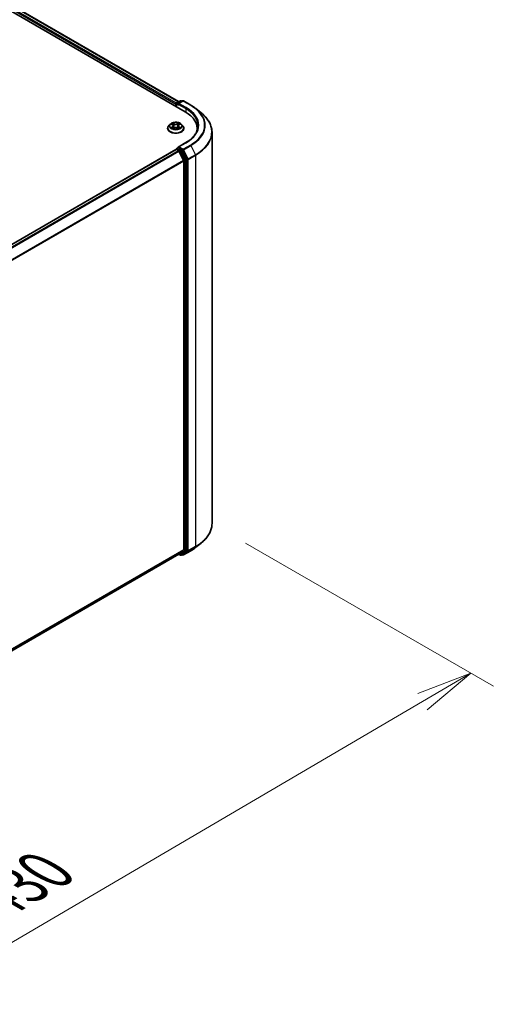
# Model space of a CAD drawing. Units: millimetres. Extents: x 7 to 9637, y 4 to 1971.
# Drawn here: x 57 to 68, y 73 to 95 of the extents above; entities that cross this region are included whole.
import ezdxf

# ---------------------------------------------------------------- set-up
doc = ezdxf.new("R2010")
doc.units = ezdxf.units.MM
doc.header["$LTSCALE"] = 0.5
doc.layers.get('Defpoints').update_dxf_attribs({"lineweight": 25})
for name, color, linetype, lineweight in [('Dimension (ISO)', 7, 'Continuous', 18), ('Visible (ISO)', 7, 'Continuous', 35), ('Visible Narrow (ISO)', 7, 'Continuous', 25)]:
    doc.layers.add(name, color=color, linetype=linetype, lineweight=lineweight)
doc.styles.add('Note Text (TK)', font='MS PGothic.ttf')
doc.dimstyles.new('Default - Method 1b (TK)', dxfattribs={"dimscale": 0.5, "dimtxt": 2.5, "dimasz": 2.5, "dimexe": 1, "dimexo": 1.5, "dimgap": 1, "dimtad": 1, "dimrnd": 1e-08, "dimdsep": 46, "dimtxsty": 'Note Text (TK)', "dimblk": 'OPEN', "dimcen": 0.09, "dimdle": 5, "dimclrd": 100, "dimclre": 100, "dimclrt": 7, "dimadec": 1, "dimazin": 1, "dimtfac": 1, "dimtmove": 0, "dimatfit": 3, "dimldrblk": 'OPEN', "dimfxl": 1, "dimtolj": 1, "dimlwd": -1, "dimlwe": -1, "dimarcsym": 0})

# ---------------------------------------------------------------- blocks, each defined once
blk = doc.blocks.new('_Open')
at = {"color": 0, "linetype": 'ByBlock', "lineweight": -2}
for p, q in [((-1, 0.167), (0, 0)), ((-1, -0.167), (0, 0)), ((0, 0), (-1, 0))]:
    blk.add_line(p, q, dxfattribs=at)
blk = doc.blocks.new('*D15')
at = {"layer": 'Defpoints', "color": 0}
for p in [(61.769, 83.605), (67.539, 80.274), (42.506, 73.052)]:
    blk.add_point(p, dxfattribs=at)
at = {"layer": 'Dimension (ISO)', "color": 100}
for p, q in [((62.516, 83.174), (68.038, 79.986)), ((49.98, 69.992), (66.461, 79.642)), ((43.253, 72.621), (49.4, 69.072))]:
    blk.add_line(p, q, dxfattribs=at)
at = {"layer": 'Dimension (ISO)', "color": 100, "xscale": 1.25, "yscale": 1.25, "zscale": 1.25}
for p, rotation in [((67.539, 80.274), 30.35179296787298), ((48.901, 69.36), 210.351792967873)]:
    blk.add_blockref('_Open', p, dxfattribs=dict(at, rotation=rotation))
at = {"layer": 'Dimension (ISO)', "color": 7, "insert": (56.942, 75.239), "char_height": 1.25, "attachment_point": 4, "rotation": 30.3518, "style": 'Note Text (TK)'}
blk.add_mtext('\\A1;{\\Q-29.648;\\W0.819;\\H0.816x;430}', dxfattribs=at)

msp = doc.modelspace()

# ---------------------------------------------------------------- linework, layer by layer
at = {"layer": 'Visible (ISO)'}
for p, q in [((36.42, 107.0664), (61.1688, 92.7777)), ((36.7237, 107.0331), (61.0256, 93.0024)), ((60.9782, 92.9751), (61.063, 93.0241)), ((61.1134, 93.0174), (61.013, 92.9595)), ((61.0818, 93.0241), (61.1033, 93.0116)), ((61.1322, 93.0174), (61.2957, 92.923)), ((60.9611, 92.9487), (60.9611, 92.8976)), ((60.9688, 92.8931), (60.9688, 92.9589)), ((61.4074, 92.8477), (61.5256, 92.7541)), ((60.7798, 92.4077), (60.7798, 92.4098)), ((60.8329, 92.4975), (60.8019, 92.4629)), ((60.8613, 92.4997), (60.8888, 92.4842)), ((60.8978, 92.4056), (60.9245, 92.4214)), ((60.9063, 92.4617), (60.9115, 92.4136)), ((61.0017, 92.4227), (61.0302, 92.4077)), ((61.0158, 92.4654), (61.0107, 92.4179)), ((61.0311, 92.4866), (61.0567, 92.5028)), ((61.0892, 92.4975), (61.1202, 92.4629)), ((61.1423, 92.4077), (61.1423, 92.4098)), ((61.4379, 92.4026), (61.4379, 92.3583)), ((61.7691, 83.6053), (61.7691, 92.3205)), ((60.965, 91.9366), (44.1761, 82.2436)), ((60.9688, 91.9382), (60.9688, 91.9375)), ((60.9743, 91.9357), (61.0212, 91.9087)), ((60.9782, 91.9545), (61.0097, 91.9727)), ((61.1859, 92.0897), (61.013, 91.9899)), ((61.1033, 91.9224), (61.0185, 91.9714)), ((61.1348, 91.6942), (61.0313, 91.8973)), ((61.2099, 91.7218), (61.1135, 91.9111)), ((61.1378, 91.6826), (61.1378, 83.0185)), ((61.213, 83.0061), (61.213, 91.7103)), ((61.4074, 83.0782), (61.5256, 83.1717)), ((44.3672, 73.3057), (61.0305, 82.9263)), ((61.0256, 82.9234), (61.063, 82.9018)), ((61.0313, 82.9268), (61.1348, 83.0104)), ((61.0818, 82.9018), (61.1127, 82.9196)), ((61.1134, 82.9084), (61.1033, 82.9142)), ((61.1135, 82.9202), (61.2099, 82.9981)), ((61.1322, 82.9084), (61.2957, 83.0028))]:
    msp.add_line(p, q, dxfattribs=at)
for centre, start, end in [((60.9876, 92.9589), 120, 180), ((61.0724, 93.0078), 60, 120), ((61.1228, 93.0012), 60, 120), ((60.9876, 91.9382), 120, 180), ((61.0724, 82.918), 240, 300), ((61.1228, 82.9246), 240, 300)]:
    msp.add_arc(centre, 0.0187, start, end, dxfattribs=at)
for centre, major_axis, start_param, end_param in [((60.9743, 92.9563), (0.0094, 0.0162), 0.8667637, 2.3561945), ((61.0318, 92.9487), (-0.0265, 0), 4.712389, 6.2831853), ((61.0185, 92.941), (-0.0094, 0.0162), 0.7853982, 2.3561945), ((60.5191, 92.4026), (0.9187, 0), 6.1711605, 7.0685835), ((60.5191, 92.3006), (0.9375, 0), 0.1529658, 0.2006295), ((60.9743, 91.9204), (-0.0094, 0.0162), 5.4977871, 6.2831853), ((61.0318, 91.9791), (-0.0265, 0), 4.712389, 6.2831853), ((61.0185, 91.9867), (-0.0094, -0.0162), 5.4977871, 6.1236372), ((61.0212, 91.8933), (-0.0094, 0.0162), 4.6217291, 5.4977871), ((61.1033, 91.9071), (0.0094, -0.0162), 1.4801364, 2.3561945), ((61.1246, 91.6903), (-0.0094, 0.0162), 3.9269908, 4.6217291), ((61.1997, 91.7179), (0.0094, -0.0162), 0.7853982, 1.4801364), ((61.0212, 82.9425), (0.0094, -0.0162), 0, 0.0906599), ((61.1033, 82.9359), (0.0094, -0.0162), 0, 0.0906599), ((61.1246, 83.0261), (0.0094, -0.0162), 0.0906599, 0.7853982), ((61.1997, 83.0138), (0.0094, -0.0162), 0.0906599, 0.7853982)]:
    msp.add_ellipse(centre, major_axis=major_axis, ratio=0.5773503, start_param=start_param, end_param=end_param, dxfattribs=at)
for points, knots in [([(61.2957, 92.923), (61.3038, 92.9184), (61.3117, 92.9136), (61.3274, 92.904), (61.3351, 92.8991), (61.3503, 92.8892), (61.3578, 92.8842), (61.3724, 92.874), (61.3796, 92.8688), (61.3937, 92.8583), (61.4006, 92.853), (61.4074, 92.8477)], [3.14159265, 3.14159265, 3.14159265, 3.14159265, 3.17264484, 3.17264484, 3.20369702, 3.20369702, 3.2347492, 3.2347492, 3.26580139, 3.26580139, 3.29685357, 3.29685357, 3.29685357, 3.29685357]), ([(61.7691, 92.3205), (61.7691, 92.3518), (61.7657, 92.383), (61.7521, 92.4448), (61.742, 92.4754), (61.7152, 92.5355), (61.6986, 92.5649), (61.6592, 92.6222), (61.6364, 92.65), (61.5851, 92.7037), (61.5567, 92.7295), (61.5256, 92.7541)], [2.35619449, 2.35619449, 2.35619449, 2.35619449, 2.48222194, 2.48222194, 2.60824939, 2.60824939, 2.73427684, 2.73427684, 2.86030429, 2.86030429, 2.98633174, 2.98633174, 2.98633174, 2.98633174]), ([(61.0892, 92.4975), (61.0816, 92.5061), (61.0718, 92.5136), (61.0489, 92.5265), (61.0355, 92.5318), (61.0067, 92.5396), (60.9914, 92.542), (60.9603, 92.5439), (60.9446, 92.5434), (60.9141, 92.5393), (60.8994, 92.5358), (60.8724, 92.5261), (60.86, 92.5198), (60.8433, 92.5078), (60.8377, 92.5029), (60.8329, 92.4975)], [4.3755948, 4.3755948, 4.3755948, 4.3755948, 4.6966078, 4.6966078, 5.0310364, 5.0310364, 5.3641138, 5.3641138, 5.6954273, 5.6954273, 6.0271632, 6.0271632, 6.3611411, 6.3611411, 6.5620543, 6.5620543, 6.5620543, 6.5620543]), ([(60.8019, 92.4629), (60.7991, 92.4598), (60.7965, 92.4566), (60.7919, 92.4499), (60.7899, 92.4465), (60.7863, 92.4395), (60.7848, 92.4359), (60.7823, 92.4286), (60.7814, 92.4249), (60.7801, 92.4174), (60.7798, 92.4136), (60.7798, 92.4098)], [0.27886897, 0.27886897, 0.27886897, 0.27886897, 0.37438229, 0.37438229, 0.46989561, 0.46989561, 0.56540893, 0.56540893, 0.66092226, 0.66092226, 0.75643558, 0.75643558, 0.75643558, 0.75643558]), ([(60.7798, 92.4077), (60.7798, 92.3965), (60.7828, 92.3854), (60.7942, 92.364), (60.8029, 92.3539), (60.8253, 92.3354), (60.8392, 92.3273), (60.8707, 92.3139), (60.8883, 92.3087), (60.9253, 92.3019), (60.9447, 92.3003), (60.9833, 92.3006), (61.0025, 92.3026), (61.0391, 92.3101), (61.0563, 92.3156), (61.0871, 92.3295), (61.1007, 92.338), (61.1225, 92.3573), (61.1309, 92.3681), (61.1402, 92.3887), (61.1423, 92.3982), (61.1423, 92.4077)], [0.7564356, 0.7564356, 0.7564356, 0.7564356, 1.0561462, 1.0561462, 1.3685571, 1.3685571, 1.6930502, 1.6930502, 2.0187781, 2.0187781, 2.3435286, 2.3435286, 2.6678834, 2.6678834, 2.9927175, 2.9927175, 3.3185149, 3.3185149, 3.64243, 3.64243, 3.8980282, 3.8980282, 3.8980282, 3.8980282]), ([(60.8768, 92.4188), (60.878, 92.4178), (60.8793, 92.4169), (60.8821, 92.415), (60.8836, 92.4141), (60.8867, 92.4122), (60.8883, 92.4113), (60.8918, 92.4096), (60.8936, 92.4087), (60.8966, 92.4074), (60.8979, 92.4069), (60.8991, 92.4064)], [1.39369122, 1.39369122, 1.39369122, 1.39369122, 1.4637094, 1.4637094, 1.53372758, 1.53372758, 1.60374576, 1.60374576, 1.67376394, 1.67376394, 1.71845108, 1.71845108, 1.71845108, 1.71845108]), ([(60.9063, 92.4617), (60.9061, 92.4635), (60.9057, 92.4652), (60.9044, 92.4686), (60.9036, 92.4703), (60.9016, 92.4735), (60.9003, 92.475), (60.8976, 92.4779), (60.896, 92.4793), (60.8926, 92.4819), (60.8908, 92.4831), (60.8888, 92.4842)], [3.95993159, 3.95993159, 3.95993159, 3.95993159, 4.10693241, 4.10693241, 4.25393323, 4.25393323, 4.40093405, 4.40093405, 4.54793487, 4.54793487, 4.69493569, 4.69493569, 4.69493569, 4.69493569]), ([(61.0017, 92.4227), (60.9974, 92.4249), (60.9926, 92.4268), (60.9823, 92.4295), (60.9768, 92.4304), (60.9655, 92.4312), (60.9598, 92.4311), (60.9487, 92.43), (60.9433, 92.4289), (60.9332, 92.4258), (60.9286, 92.4238), (60.9245, 92.4214)], [4.7298423, 4.7298423, 4.7298423, 4.7298423, 5.0370202, 5.0370202, 5.3441982, 5.3441982, 5.6513761, 5.6513761, 5.9585541, 5.9585541, 6.265732, 6.265732, 6.265732, 6.265732]), ([(61.0311, 92.4866), (61.0294, 92.4855), (61.0277, 92.4843), (61.0248, 92.4818), (61.0234, 92.4805), (61.021, 92.4778), (61.02, 92.4763), (61.0182, 92.4733), (61.0175, 92.4718), (61.0164, 92.4687), (61.016, 92.467), (61.0158, 92.4654)], [0.01745329, 0.01745329, 0.01745329, 0.01745329, 0.15286908, 0.15286908, 0.28828486, 0.28828486, 0.42370065, 0.42370065, 0.55911644, 0.55911644, 0.69453222, 0.69453222, 0.69453222, 0.69453222]), ([(61.0284, 92.4087), (61.0293, 92.4091), (61.0303, 92.4095), (61.0329, 92.4109), (61.0346, 92.4118), (61.0378, 92.4136), (61.0393, 92.4145), (61.0422, 92.4164), (61.0435, 92.4173), (61.046, 92.4192), (61.0471, 92.4202), (61.0482, 92.4211)], [3.00157438, 3.00157438, 3.00157438, 3.00157438, 3.03832401, 3.03832401, 3.10860704, 3.10860704, 3.17889008, 3.17889008, 3.24917312, 3.24917312, 3.31945616, 3.31945616, 3.31945616, 3.31945616]), ([(61.1423, 92.4098), (61.1423, 92.4136), (61.142, 92.4174), (61.1408, 92.4249), (61.1398, 92.4286), (61.1374, 92.4359), (61.1359, 92.4395), (61.1323, 92.4465), (61.1302, 92.4499), (61.1256, 92.4566), (61.123, 92.4598), (61.1202, 92.4629)], [3.89802823, 3.89802823, 3.89802823, 3.89802823, 3.99354156, 3.99354156, 4.08905488, 4.08905488, 4.1845682, 4.1845682, 4.28008152, 4.28008152, 4.37559484, 4.37559484, 4.37559484, 4.37559484]), ([(61.4566, 92.4639), (61.4566, 92.4367), (61.4529, 92.4094), (61.4381, 92.3555), (61.427, 92.3287), (61.3975, 92.2762), (61.379, 92.2505), (61.3352, 92.2008), (61.3097, 92.1768), (61.2524, 92.1313), (61.2206, 92.1097), (61.1859, 92.0897)], [3.92699082, 3.92699082, 3.92699082, 3.92699082, 4.08407045, 4.08407045, 4.24115008, 4.24115008, 4.39822972, 4.39822972, 4.55530935, 4.55530935, 4.71238898, 4.71238898, 4.71238898, 4.71238898]), ([(61.0097, 91.9727), (61.0105, 91.9731), (61.0119, 91.9734), (61.015, 91.973), (61.0168, 91.9724), (61.0185, 91.9714)], [0.038953354, 0.038953354, 0.038953354, 0.038953354, 0.050334548, 0.050334548, 0.061715743, 0.061715743, 0.061715743, 0.061715743]), ([(61.7691, 83.6053), (61.7691, 83.5741), (61.7657, 83.5429), (61.7521, 83.481), (61.742, 83.4504), (61.7152, 83.3904), (61.6986, 83.3609), (61.6592, 83.3036), (61.6364, 83.2758), (61.5851, 83.2222), (61.5567, 83.1964), (61.5256, 83.1717)], [3.92699082, 3.92699082, 3.92699082, 3.92699082, 4.05301827, 4.05301827, 4.17904572, 4.17904572, 4.30507316, 4.30507316, 4.43110061, 4.43110061, 4.55712806, 4.55712806, 4.55712806, 4.55712806]), ([(61.2957, 83.0028), (61.3038, 83.0075), (61.3117, 83.0122), (61.3274, 83.0219), (61.3351, 83.0267), (61.3503, 83.0367), (61.3578, 83.0417), (61.3724, 83.0519), (61.3796, 83.057), (61.3937, 83.0675), (61.4006, 83.0728), (61.4074, 83.0782)], [1.57079633, 1.57079633, 1.57079633, 1.57079633, 1.60184851, 1.60184851, 1.63290069, 1.63290069, 1.66395288, 1.66395288, 1.69500506, 1.69500506, 1.72605724, 1.72605724, 1.72605724, 1.72605724])]:
    msp.add_open_spline(points, degree=3, knots=knots, dxfattribs=at)
at = {"layer": 'Visible Narrow (ISO)'}
for p, q in [((60.974, 92.9718), (36.6675, 107.0052)), ((36.7144, 107.0322), (61.0201, 92.9993)), ((36.6543, 106.9822), (60.9611, 92.9487)), ((60.9876, 92.9742), (61.0724, 93.0231)), ((61.013, 92.9595), (60.9876, 92.9742)), ((61.0318, 92.964), (61.1228, 93.0165)), ((61.0724, 93.0231), (61.0978, 93.0084)), ((61.1228, 93.0165), (61.2863, 92.9221)), ((60.9743, 92.89), (60.9743, 92.9512)), ((60.9743, 92.9512), (61.0185, 92.9257)), ((61.0053, 92.9487), (61.182, 92.8466)), ((61.1953, 92.8696), (61.0318, 92.964)), ((61.182, 92.8466), (61.182, 92.7699)), ((60.8524, 92.5037), (60.8872, 92.484)), ((60.8894, 92.4412), (60.8566, 92.4204)), ((60.871, 92.4246), (60.8917, 92.4377)), ((60.9219, 92.5052), (60.8859, 92.5242)), ((60.8917, 92.4377), (60.8939, 92.4086)), ((60.8921, 92.4011), (60.9261, 92.4212)), ((60.8972, 92.5135), (60.9198, 92.5016)), ((60.9198, 92.5016), (60.9167, 92.4573)), ((61.0301, 92.5266), (60.996, 92.5065)), ((60.9983, 92.5029), (61.0197, 92.5156)), ((60.9983, 92.5029), (61.0015, 92.4587)), ((61.0003, 92.4225), (61.0363, 92.4035)), ((61.0327, 92.4401), (61.0306, 92.4097)), ((61.0327, 92.4401), (61.0546, 92.4277)), ((61.0328, 92.4865), (61.0656, 92.5073)), ((61.0698, 92.424), (61.0349, 92.4437)), ((44.1816, 82.2404), (60.9743, 91.9357)), ((61.0212, 91.9087), (44.2284, 82.2134)), ((44.2434, 82.2047), (61.0313, 91.8973)), ((60.9876, 91.9535), (61.0185, 91.9714)), ((61.0724, 91.9046), (60.9876, 91.9535)), ((61.031, 91.8978), (61.0591, 91.8816)), ((61.0318, 91.9944), (61.1953, 92.0888)), ((61.1228, 91.9418), (61.0318, 91.9944)), ((61.0591, 91.8816), (61.1555, 91.6924)), ((61.1033, 91.9224), (61.0724, 91.9046)), ((61.0826, 91.8932), (61.1135, 91.9111)), ((61.179, 91.704), (61.0826, 91.8932)), ((61.1033, 91.9224), (61.1095, 91.9189)), ((61.1095, 91.9189), (61.1135, 91.9111)), ((61.2863, 92.0362), (61.1228, 91.9418)), ((61.133, 91.9304), (61.2965, 92.0248)), ((61.2364, 91.7274), (61.133, 91.9304)), ((61.2965, 92.0248), (61.3999, 91.8218)), ((61.1348, 91.6942), (44.3593, 82.0089)), ((44.3646, 81.9986), (61.1378, 91.6826)), ((61.1555, 91.6924), (61.1555, 82.9883)), ((61.2099, 91.7218), (61.179, 91.704)), ((61.182, 91.6924), (61.213, 91.7103)), ((61.182, 82.9883), (61.182, 91.6924)), ((61.2099, 91.7218), (61.213, 91.7158)), ((61.213, 91.7158), (61.213, 91.7103)), ((61.3999, 91.8218), (61.2364, 91.7274)), ((61.2395, 91.7158), (61.403, 91.8102)), ((61.2395, 83.0006), (61.2395, 91.7158)), ((61.403, 91.8102), (61.403, 83.095)), ((61.1378, 83.0185), (44.3672, 73.3359)), ((44.3672, 73.3297), (61.1348, 83.0104)), ((61.0313, 82.9268), (44.3672, 73.3058)), ((61.0591, 82.9104), (61.031, 82.9266)), ((61.1555, 82.9883), (61.0591, 82.9104)), ((61.0826, 82.9023), (61.179, 82.9802)), ((61.1135, 82.9202), (61.0826, 82.9023)), ((61.1095, 82.917), (61.1088, 82.9174)), ((61.1135, 82.9202), (61.1095, 82.917)), ((61.2965, 83.0034), (61.133, 82.909)), ((61.133, 82.909), (61.2364, 82.9926)), ((61.179, 82.9802), (61.2099, 82.9981)), ((61.213, 83.0061), (61.182, 82.9883)), ((61.213, 83.0006), (61.2099, 82.9981)), ((61.213, 83.0061), (61.213, 83.0006)), ((61.2364, 82.9926), (61.3999, 83.087)), ((61.403, 83.095), (61.2395, 83.0006)), ((61.2965, 83.0034), (61.3999, 83.087))]:
    msp.add_line(p, q, dxfattribs=at)
for centre, major_axis, ratio, start_param, end_param in [((60.9876, 92.9589), (0.0094, 0.0162), 0.5773503, 0.7853982, 2.3561945), ((60.9876, 92.9589), (-0.0094, 0.0162), 0.5773503, 5.4977871, 6.2831853), ((61.0724, 93.0078), (-0.0094, 0.0162), 0.5773503, 5.4977871, 6.2831853), ((61.0724, 93.0078), (0.0094, 0.0162), 0.5773503, 0, 0.7853982), ((61.1228, 93.0012), (-0.0094, 0.0162), 0.5773503, 5.4977871, 6.2831853), ((61.1228, 93.0012), (0.0094, 0.0162), 0.5773503, 0, 0.7853982), ((60.9876, 92.9589), (-0.0187, 0), 0.5773503, 0, 0.7853982), ((61.1953, 92.8542), (0.0094, 0.0162), 0.5773503, 0.7853982, 2.3561945), ((60.5191, 92.4639), (0.9375, 0), 0.5773503, 0, 0.7853982), ((60.5191, 92.4792), (0.9562, 0), 0.5773503, 5.4977871, 7.0685835), ((61.2863, 92.9068), (0.0094, 0.0162), 0.5773503, 0, 0.7853982), ((60.5191, 92.4792), (1.085, 0), 0.5773503, 5.4977871, 7.0685835), ((60.5191, 92.4737), (1.0994, 0), 0.5773503, 5.4977871, 6.9133226), ((60.5191, 92.3303), (1.2457, 0), 0.5773503, 5.4977871, 6.9133226), ((60.9611, 92.4154), (-0.1792, 0), 0.5773503, 5.8056187, 9.9023446), ((60.9611, 92.4098), (-0.1813, 0), 0.5773503, 0, 3.1415927), ((60.9611, 92.4077), (0.1813, 0), 0.5773503, 3.1415927, 6.2831853), ((60.9611, 92.4592), (-0.1443, 0), 0.5773503, 5.8056187, 9.9023446), ((60.9611, 92.4639), (-0.1288, 0), 0.5773503, 5.3360652, 5.7174342), ((60.9611, 92.4639), (0.1288, 0), 0.5773503, 3.7652689, 4.1466379), ((60.8733, 92.4236), (-0.00057, -0.00307), 0.7940866, 4.5340674, 5.9292496), ((60.8822, 92.4173), (-0.00266, -0.00163), 0.7381676, 5.1930807, 5.7361746), ((60.9611, 92.4497), (0.1008, 0), 0.5773503, 2.2052569, 2.4448303), ((60.8872, 92.4815), (0.00154, 0.00272), 0.5706673, 0, 0.7797094), ((60.8499, 92.462), (0.0534, 0), 0.5773503, 5.544203, 7.0800928), ((60.8894, 92.4387), (0.00167, -0.00264), 0.603517, 0.8483541, 2.331884), ((60.8499, 92.4597), (0.0565, 0), 0.5773503, 5.544203, 6.3450887), ((60.8951, 92.5124), (-0.00252, -0.00185), 0.1713534, 1.0238319, 2.4190141), ((60.903, 92.4964), (-0.003, -0.00087), 0.2291972, 3.8749372, 5.2303603), ((60.9146, 92.4562), (-0.003, -0.00087), 0.2291647, 3.8749301, 5.2259761), ((60.9219, 92.5027), (-0.00145, -0.00277), 0.5499399, 3.9048355, 5.3883654), ((60.9579, 92.5257), (0.0565, 0), 0.5773503, 3.9734067, 5.5092964), ((60.9579, 92.528), (-0.0534, 0), 0.5773503, 0.831814, 2.3677038), ((60.9261, 92.4187), (-0.00159, 0.00269), 0.5839568, 5.4919659, 6.2831853), ((60.9643, 92.3997), (0.0534, 0), 0.5773503, 0.831814, 2.3677038), ((60.996, 92.5039), (0.00159, -0.00269), 0.5839568, 0.8668434, 2.3503732), ((61.0003, 92.4199), (0.00145, 0.00277), 0.5499399, 0, 0.7632428), ((61.0037, 92.4577), (-0.00302, 0.0008), 0.2168512, 4.2455553, 5.5966012), ((61.0145, 92.4982), (-0.00302, 0.0008), 0.2168852, 4.2411718, 5.5965949), ((61.0722, 92.4657), (-0.0534, 0), 0.5773503, 5.544203, 7.0800928), ((61.0722, 92.4634), (-0.0565, 0), 0.5773503, 6.221282, 7.0800928), ((60.9611, 92.4497), (0.1008, 0), 0.5773503, 0.7450517, 0.9942609), ((61.0219, 92.5145), (-0.00259, 0.00175), 0.1981732, 0.6832753, 2.0784574), ((60.9611, 92.4639), (-0.1288, 0), 0.5773503, 3.7652689, 4.1466379), ((61.0328, 92.4839), (-0.00167, 0.00264), 0.603517, 5.4734766, 6.2831853), ((61.0349, 92.4411), (-0.00154, -0.00272), 0.5706673, 3.921302, 5.4048319), ((60.9611, 92.4639), (0.1288, 0), 0.5773503, 5.3360652, 5.7174342), ((61.0432, 92.42), (-0.00265, 0.00166), 0.7211262, 3.6065957, 4.2904907), ((61.0525, 92.4266), (0.00063, -0.00306), 0.7650323, 0.3684609, 1.7636431), ((60.5191, 92.3205), (1.25, 0), 0.5773503, 5.4977871, 6.2831853), ((60.9876, 91.9382), (-0.0187, 0), 0.5773503, 0, 0.0701236), ((60.9876, 91.9382), (0.0094, 0.0162), 0.5773503, 0.7853982, 2.061679), ((60.9876, 91.9382), (-0.0094, 0.0162), 0.5773503, 5.4977871, 6.2831853), ((61.0724, 91.8893), (0.0094, 0.0162), 0.5773503, 0.7853982, 2.3561945), ((61.0724, 91.8893), (-0.0167, -0.0085), 0.0739221, 0.617421, 2.1882173), ((61.0724, 91.8893), (-0.0094, 0.0162), 0.5773503, 4.6217291, 5.4977871), ((61.1228, 91.9265), (0.0094, 0.0162), 0.5773503, 0.7853982, 2.3561945), ((61.1228, 91.9265), (-0.0167, -0.0085), 0.0739221, 0.617421, 2.1882173), ((61.1228, 91.9265), (-0.0094, 0.0162), 0.5773503, 4.6217291, 5.4977871), ((61.1953, 92.0735), (-0.0094, 0.0162), 0.5773503, 5.4977871, 6.2831853), ((61.2863, 92.0209), (0.0094, -0.0162), 0.5773503, 1.4801364, 2.3561945), ((61.1688, 91.7001), (0.0167, 0.0085), 0.0739221, 3.7590136, 5.32981), ((61.1688, 91.7001), (-0.0187, 0), 0.5773503, 0.7853982, 2.3561945), ((61.1688, 91.7001), (-0.0094, 0.0162), 0.5773503, 3.9269908, 4.6217291), ((61.2262, 91.7235), (0.0167, 0.0085), 0.0739221, 3.7590136, 5.32981), ((61.2262, 91.7235), (-0.0188, 0), 0.5773503, 0.7853982, 2.3561945), ((61.2262, 91.7235), (-0.0094, 0.0162), 0.5773503, 3.9269908, 4.6217291), ((61.3898, 91.8179), (-0.0094, 0.0162), 0.5773503, 3.9269908, 4.6217291), ((60.5191, 83.6053), (1.25, 0), 0.5773503, 5.4977871, 6.2831853), ((60.5191, 83.5955), (1.2457, 0), 0.5773503, 5.4977871, 5.6530481), ((61.0724, 82.918), (-0.0094, -0.0162), 0.5773503, 5.4977871, 6.2831853), ((61.0724, 82.918), (0.0118, -0.0146), 0.8131434, 4.585045, 6.1558413), ((61.0724, 82.918), (0.0094, -0.0162), 0.5773503, 0, 0.0906599), ((61.1228, 82.9246), (-0.0094, -0.0162), 0.5773503, 5.4977871, 6.2831853), ((61.1228, 82.9246), (0.0118, -0.0146), 0.8131434, 4.585045, 6.1558413), ((61.1228, 82.9246), (0.0094, -0.0162), 0.5773503, 0, 0.0906599), ((61.1688, 82.9959), (0.0187, 0), 0.5773503, 3.9269908, 5.4977871), ((61.1688, 82.9959), (0.0118, -0.0146), 0.8131434, 4.585045, 6.1558413), ((61.1688, 82.9959), (0.0094, -0.0162), 0.5773503, 0.0906599, 0.7853982), ((61.2262, 83.0082), (0.0187, 0), 0.5773503, 3.9269908, 5.4977871), ((61.2262, 83.0082), (0.0118, -0.0146), 0.8131434, 4.585045, 6.1558413), ((61.2262, 83.0082), (0.0094, -0.0162), 0.5773503, 0.0906599, 0.7853982), ((61.2863, 83.019), (0.0094, -0.0162), 0.5773503, 0, 0.0906599), ((60.5191, 83.4522), (-1.0994, 0), 0.5773503, 2.3561945, 2.5114554), ((61.3898, 83.1027), (0.0094, -0.0162), 0.5773503, 0.0906599, 0.7853982)]:
    msp.add_ellipse(centre, major_axis=major_axis, ratio=ratio, start_param=start_param, end_param=end_param, dxfattribs=at)
msp.add_ellipse((60.9611, 92.4639), major_axis=(-0.1338, 0), ratio=0.5773503, dxfattribs=at)
for points, knots in [([(60.8674, 92.4963), (60.8669, 92.4968), (60.8664, 92.4972), (60.8645, 92.4988), (60.863, 92.4998), (60.86, 92.5014), (60.8586, 92.502), (60.8555, 92.503), (60.8539, 92.5034), (60.8524, 92.5037)], [0.002351708, 0.002351708, 0.002351708, 0.002351708, 0.005934038, 0.005934038, 0.0154285, 0.0154285, 0.023744988, 0.023744988, 0.032394303, 0.032394303, 0.032394303, 0.032394303]), ([(60.8524, 92.5037), (60.8538, 92.5032), (60.8553, 92.5026), (60.8581, 92.5014), (60.8594, 92.5007), (60.8609, 92.4999), (60.8611, 92.4998), (60.8613, 92.4997)], [-0.032394303, -0.032394303, -0.032394303, -0.032394303, -0.023744988, -0.023744988, -0.0154285, -0.0154285, -0.014235683, -0.014235683, -0.014235683, -0.014235683]), ([(60.871, 92.4246), (60.87, 92.4244), (60.8689, 92.4242), (60.8658, 92.4234), (60.8637, 92.4229), (60.8599, 92.4217), (60.8582, 92.4211), (60.8566, 92.4204)], [-0.032055974, -0.032055974, -0.032055974, -0.032055974, -0.02365019, -0.02365019, -0.010200936, -0.010200936, 0.000338329, 0.000338329, 0.000338329, 0.000338329]), ([(60.8566, 92.4204), (60.8584, 92.4209), (60.8603, 92.4212), (60.8645, 92.4215), (60.8667, 92.4215), (60.8699, 92.4212), (60.871, 92.4211), (60.872, 92.4209)], [-0.000338329, -0.000338329, -0.000338329, -0.000338329, 0.010200936, 0.010200936, 0.02365019, 0.02365019, 0.032055974, 0.032055974, 0.032055974, 0.032055974]), ([(60.8799, 92.4183), (60.8788, 92.42), (60.8775, 92.4215), (60.8745, 92.4236), (60.8728, 92.4243), (60.871, 92.4246)], [0, 0, 0, 0, 0.014585063, 0.014585063, 0.028982846, 0.028982846, 0.028982846, 0.028982846]), ([(60.872, 92.4209), (60.8736, 92.4206), (60.8751, 92.42), (60.8765, 92.419), (60.8767, 92.4189), (60.8768, 92.4188)], [-0.028982846, -0.028982846, -0.028982846, -0.028982846, -0.014585063, -0.014585063, -0.013147537, -0.013147537, -0.013147537, -0.013147537]), ([(60.8972, 92.5135), (60.8961, 92.5145), (60.8951, 92.5155), (60.8925, 92.5181), (60.8909, 92.5196), (60.8882, 92.5222), (60.887, 92.5232), (60.8859, 92.5242)], [-0.032055974, -0.032055974, -0.032055974, -0.032055974, -0.02365019, -0.02365019, -0.010200936, -0.010200936, 0.000338329, 0.000338329, 0.000338329, 0.000338329]), ([(60.8859, 92.5242), (60.8866, 92.5231), (60.8874, 92.5219), (60.8892, 92.5188), (60.8902, 92.5169), (60.8922, 92.5136), (60.8931, 92.5123), (60.894, 92.5111)], [-0.000338329, -0.000338329, -0.000338329, -0.000338329, 0.010200936, 0.010200936, 0.02365019, 0.02365019, 0.032055974, 0.032055974, 0.032055974, 0.032055974]), ([(60.8987, 92.4061), (60.8983, 92.4061), (60.8979, 92.4061), (60.8967, 92.4059), (60.896, 92.4056), (60.8947, 92.4047), (60.8942, 92.4042), (60.8931, 92.4028), (60.8926, 92.402), (60.8921, 92.4011)], [0.002000959, 0.002000959, 0.002000959, 0.002000959, 0.005934038, 0.005934038, 0.0154285, 0.0154285, 0.023744988, 0.023744988, 0.032394303, 0.032394303, 0.032394303, 0.032394303]), ([(60.8921, 92.4011), (60.8929, 92.4019), (60.8938, 92.4027), (60.8956, 92.4041), (60.8964, 92.4047), (60.8975, 92.4054), (60.8976, 92.4055), (60.8978, 92.4056)], [-0.032394303, -0.032394303, -0.032394303, -0.032394303, -0.023744988, -0.023744988, -0.0154285, -0.0154285, -0.013980921, -0.013980921, -0.013980921, -0.013980921]), ([(60.894, 92.5111), (60.8956, 92.5089), (60.8971, 92.5066), (60.8996, 92.5017), (60.9006, 92.4991), (60.9013, 92.4965)], [-0.028982846, -0.028982846, -0.028982846, -0.028982846, -0.014585063, -0.014585063, 0, 0, 0, 0]), ([(60.9051, 92.4975), (60.9043, 92.5003), (60.9032, 92.5031), (60.9005, 92.5086), (60.8989, 92.5111), (60.8972, 92.5135)], [0, 0, 0, 0, 0.014585063, 0.014585063, 0.028982846, 0.028982846, 0.028982846, 0.028982846]), ([(60.9013, 92.4965), (60.9033, 92.4898), (60.9052, 92.4831), (60.9091, 92.4697), (60.9111, 92.463), (60.913, 92.4563)], [-0.068779854, -0.068779854, -0.068779854, -0.068779854, -0.034389927, -0.034389927, 0, 0, 0, 0]), ([(60.9167, 92.4573), (60.9148, 92.464), (60.9129, 92.4707), (60.909, 92.4841), (60.907, 92.4908), (60.9051, 92.4975)], [0, 0, 0, 0, 0.034389927, 0.034389927, 0.068779854, 0.068779854, 0.068779854, 0.068779854]), ([(60.913, 92.4563), (60.9158, 92.4468), (60.9189, 92.4374), (60.9234, 92.4261), (60.9243, 92.4239), (60.9252, 92.4218)], [-0.098241255, -0.098241255, -0.098241255, -0.098241255, -0.049120627, -0.049120627, -0.037464134, -0.037464134, -0.037464134, -0.037464134]), ([(60.928, 92.4233), (60.9272, 92.4253), (60.9265, 92.4273), (60.9223, 92.4385), (60.9193, 92.4478), (60.9167, 92.4573)], [0.038119058, 0.038119058, 0.038119058, 0.038119058, 0.049120627, 0.049120627, 0.098241255, 0.098241255, 0.098241255, 0.098241255]), ([(61.0015, 92.4587), (60.9991, 92.4491), (60.9963, 92.4397), (60.9927, 92.4293), (60.9923, 92.4281), (60.9918, 92.4268)], [0, 0, 0, 0, 0.049120627, 0.049120627, 0.055619074, 0.055619074, 0.055619074, 0.055619074]), ([(60.9949, 92.4257), (60.9954, 92.427), (60.9958, 92.4282), (60.9997, 92.4387), (61.0027, 92.4482), (61.0052, 92.4579)], [-0.055706218, -0.055706218, -0.055706218, -0.055706218, -0.049120627, -0.049120627, 0, 0, 0, 0]), ([(61.0122, 92.4993), (61.0105, 92.4925), (61.0087, 92.4857), (61.0051, 92.4722), (61.0033, 92.4655), (61.0015, 92.4587)], [0, 0, 0, 0, 0.034389927, 0.034389927, 0.068779854, 0.068779854, 0.068779854, 0.068779854]), ([(61.0052, 92.4579), (61.007, 92.4647), (61.0088, 92.4714), (61.0124, 92.4849), (61.0142, 92.4917), (61.016, 92.4985)], [-0.068779854, -0.068779854, -0.068779854, -0.068779854, -0.034389927, -0.034389927, 0, 0, 0, 0]), ([(61.0197, 92.5156), (61.018, 92.5131), (61.0165, 92.5105), (61.014, 92.505), (61.013, 92.5021), (61.0122, 92.4993)], [0, 0, 0, 0, 0.014491423, 0.014491423, 0.028982846, 0.028982846, 0.028982846, 0.028982846]), ([(61.016, 92.4985), (61.0167, 92.501), (61.0176, 92.5036), (61.0199, 92.5086), (61.0213, 92.511), (61.0229, 92.5132)], [-0.028982846, -0.028982846, -0.028982846, -0.028982846, -0.014491423, -0.014491423, 0, 0, 0, 0]), ([(61.0301, 92.5266), (61.0292, 92.5258), (61.0283, 92.5249), (61.0266, 92.5231), (61.0257, 92.5221), (61.0238, 92.52), (61.0228, 92.5189), (61.0211, 92.517), (61.0204, 92.5163), (61.0197, 92.5156)], [-0.032394303, -0.032394303, -0.032394303, -0.032394303, -0.023744988, -0.023744988, -0.0154285, -0.0154285, -0.005934038, -0.005934038, 0, 0, 0, 0]), ([(61.0229, 92.5132), (61.0235, 92.5141), (61.0241, 92.5151), (61.0254, 92.5174), (61.0261, 92.5189), (61.0274, 92.5214), (61.028, 92.5225), (61.029, 92.5247), (61.0296, 92.5257), (61.0301, 92.5266)], [0, 0, 0, 0, 0.005934038, 0.005934038, 0.0154285, 0.0154285, 0.023744988, 0.023744988, 0.032394303, 0.032394303, 0.032394303, 0.032394303]), ([(61.0363, 92.4035), (61.0355, 92.4046), (61.0348, 92.4055), (61.033, 92.4072), (61.0319, 92.4079), (61.0302, 92.4083), (61.0296, 92.4083), (61.0291, 92.4083)], [-0.000338329, -0.000338329, -0.000338329, -0.000338329, 0.010200936, 0.010200936, 0.02365019, 0.02365019, 0.029197113, 0.029197113, 0.029197113, 0.029197113]), ([(61.0302, 92.4077), (61.0311, 92.4072), (61.0319, 92.4067), (61.0339, 92.4054), (61.0351, 92.4045), (61.0363, 92.4035)], [-0.017454908, -0.017454908, -0.017454908, -0.017454908, -0.010200936, -0.010200936, 0.000338329, 0.000338329, 0.000338329, 0.000338329]), ([(61.0546, 92.4277), (61.0527, 92.4273), (61.051, 92.4265), (61.0478, 92.4243), (61.0465, 92.4228), (61.0454, 92.421)], [0, 0, 0, 0, 0.014491423, 0.014491423, 0.028982846, 0.028982846, 0.028982846, 0.028982846]), ([(61.0482, 92.4211), (61.0485, 92.4214), (61.0488, 92.4217), (61.0506, 92.4229), (61.0522, 92.4236), (61.0539, 92.424)], [-0.018106828, -0.018106828, -0.018106828, -0.018106828, -0.014491423, -0.014491423, 0, 0, 0, 0]), ([(61.0656, 92.5073), (61.0637, 92.5068), (61.0618, 92.5063), (61.0577, 92.5045), (61.0555, 92.5033), (61.0525, 92.5009), (61.0515, 92.5), (61.0507, 92.499)], [-0.000338329, -0.000338329, -0.000338329, -0.000338329, 0.010200936, 0.010200936, 0.02365019, 0.02365019, 0.03061201, 0.03061201, 0.03061201, 0.03061201]), ([(61.0539, 92.424), (61.0546, 92.4241), (61.0554, 92.4242), (61.0576, 92.4245), (61.0591, 92.4247), (61.0621, 92.4248), (61.0636, 92.4247), (61.0666, 92.4245), (61.0682, 92.4243), (61.0698, 92.424)], [0, 0, 0, 0, 0.005934038, 0.005934038, 0.0154285, 0.0154285, 0.023744988, 0.023744988, 0.032394303, 0.032394303, 0.032394303, 0.032394303]), ([(61.0698, 92.424), (61.0683, 92.4245), (61.0669, 92.425), (61.0641, 92.4258), (61.0627, 92.4261), (61.0599, 92.4267), (61.0584, 92.427), (61.0562, 92.4274), (61.0554, 92.4276), (61.0546, 92.4277)], [-0.032394303, -0.032394303, -0.032394303, -0.032394303, -0.023744988, -0.023744988, -0.0154285, -0.0154285, -0.005934038, -0.005934038, 0, 0, 0, 0]), ([(61.0567, 92.5028), (61.0579, 92.5036), (61.0592, 92.5043), (61.0622, 92.5058), (61.0639, 92.5066), (61.0656, 92.5073)], [-0.018483172, -0.018483172, -0.018483172, -0.018483172, -0.010200936, -0.010200936, 0.000338329, 0.000338329, 0.000338329, 0.000338329])]:
    msp.add_open_spline(points, degree=3, knots=knots, dxfattribs=at)
for points in [[(60.8817, 92.4152), (60.8811, 92.4163), (60.8805, 92.4173), (60.8799, 92.4183)], [(61.0454, 92.421), (61.0445, 92.4196), (61.0436, 92.4182), (61.0427, 92.4168)]]:
    msp.add_open_spline(points, degree=3, dxfattribs=at)

# ---------------------------------------------------------------- dimensions: what is measured, and where the dimension line sits
at = {"layer": 'Dimension (ISO)', "color": 100}
dim = msp.add_linear_dim(base=(67.5394, 80.2738), p1=(42.506, 73.0523), p2=(61.7691, 83.6053), angle=210.35179, text='{\\Q-29.648;\\W0.819;\\H0.816x;430}', dimstyle='Default - Method 1b (TK)', override={"dimgap": 1, "dimdec": 0, "dimlfac": 2, "dimtol": 0, "dimlim": 0, "dimtp": 0, "dimtm": 0, "dimtdec": 0, "dimtofl": 0, "dimatfit": 1}, dxfattribs=at)
dim.commit()
dim.dimension.update_dxf_attribs({"geometry": '*D15', "text_midpoint": (58.2204, 74.8169), "dimtype": 160})

doc.saveas('drawing.dxf')
